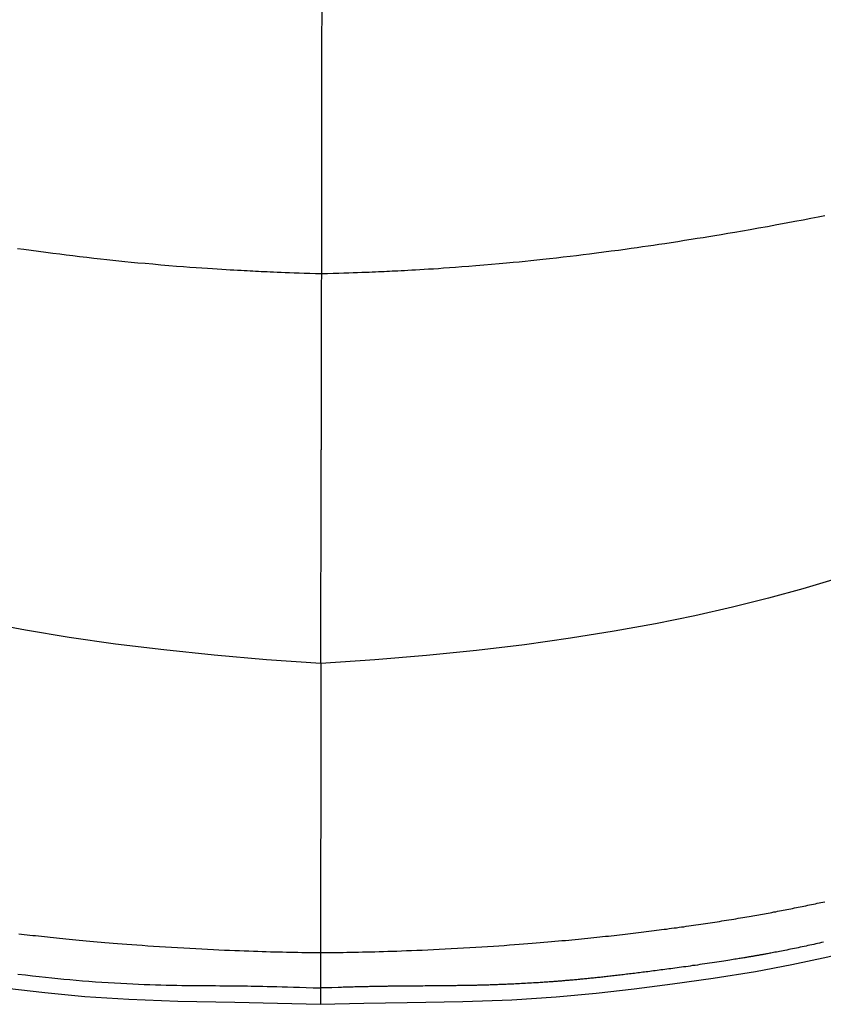
# Model space of a CAD drawing. Extents: x -20 to 392, y -52 to 355.
# Drawn here: x 138 to 265, y -52 to 104 of the extents above; entities that cross this region are included whole.
import ezdxf

# ---------------------------------------------------------------- set-up
doc = ezdxf.new("R2010")
doc.units = 0
doc.header["$LTSCALE"] = 23.1
doc.layers.get('0').update_dxf_attribs({"linetype": 'CONTINUOUS'})

msp = doc.modelspace()

# ---------------------------------------------------------------- linework, layer by layer
at = {"color": 7, "linetype": 'CONTINUOUS'}
for p, q in [((185.8, -43.12), (185.8, -43.84)), ((185.8, -43.84), (185.8, -49.44)), ((186.16, -49.43), (185.8, -49.44)), ((186.81, -49.41), (186.16, -49.43)), ((187.61, -49.39), (186.81, -49.41)), ((196.75, -49.17), (196.48, -49.17)), ((197.02, -49.17), (196.75, -49.17)), ((197.27, -49.17), (197.02, -49.17)), ((197.52, -49.16), (197.27, -49.17)), ((197.76, -49.16), (197.52, -49.16)), ((198.11, -49.16), (197.76, -49.16)), ((198.44, -49.15), (198.11, -49.16)), ((198.76, -49.15), (198.44, -49.15)), ((199.08, -49.15), (198.76, -49.15)), ((199.42, -49.15), (199.08, -49.15)), ((199.66, -49.14), (199.42, -49.15)), ((200.45, -49.14), (200.19, -49.14))]:
    msp.add_line(p, q, dxfattribs=at)
for points in [[(185.98, 107.62), (185.98, 104.2), (185.97, 100.93), (185.97, 97.85)], [(185.97, 97.85), (185.96, 91.75), (185.96, 88.73), (185.96, 85.91), (185.95, 83.24)], [(185.95, 83.24), (185.95, 80.72), (185.95, 78.24), (185.94, 75.83), (185.94, 73.42), (185.94, 70.9), (185.94, 68.36), (185.93, 65.89), (185.93, 63.44)], [(185.93, 63.44), (186.9, 63.47), (187.82, 63.49), (188.67, 63.52), (189.48, 63.54), (190.25, 63.57), (190.97, 63.59), (191.65, 63.62), (192.3, 63.64), (192.9, 63.66), (193.46, 63.68), (193.98, 63.71), (194.47, 63.73), (194.94, 63.75), (195.39, 63.77), (195.83, 63.79), (196.26, 63.81), (196.68, 63.83), (197.11, 63.85), (197.56, 63.87), (198.03, 63.89), (198.52, 63.92), (199.04, 63.94), (199.61, 63.98), (200.2, 64.01), (200.82, 64.04), (201.47, 64.08), (202.15, 64.12), (202.87, 64.17), (203.62, 64.21), (204.41, 64.26), (205.25, 64.32), (206.15, 64.38), (207.1, 64.45), (208.12, 64.53), (209.2, 64.61), (210.35, 64.7), (211.57, 64.8), (212.81, 64.91), (214.01, 65.01), (215.15, 65.12), (216.21, 65.22), (217.2, 65.31), (218.11, 65.4), (219.01, 65.5), (219.95, 65.59), (220.93, 65.7), (221.98, 65.81), (223.06, 65.94), (224.15, 66.06), (225.23, 66.19), (226.25, 66.31), (227.27, 66.43), (228.31, 66.56), (229.39, 66.7), (230.55, 66.85), (231.73, 67.01), (232.84, 67.16), (233.9, 67.3), (234.87, 67.44), (235.8, 67.57), (236.67, 67.69), (237.53, 67.82), (238.38, 67.94), (239.26, 68.07), (240.2, 68.21), (241.18, 68.36), (242.24, 68.53), (243.31, 68.69), (244.32, 68.85), (245.3, 69.01), (246.23, 69.16), (247.15, 69.31), (248.09, 69.46), (249.07, 69.63), (250.12, 69.8), (251.24, 69.99), (252.43, 70.2), (253.68, 70.42), (255, 70.65), (256.38, 70.9), (257.86, 71.17), (259.34, 71.44), (260.72, 71.7), (262.03, 71.95), (263.26, 72.18), (264.4, 72.4), (265.48, 72.61)], [(137.91, 67.42), (138.96, 67.28), (140.1, 67.12), (141.26, 66.96), (142.41, 66.81), (143.53, 66.67), (144.6, 66.53), (145.64, 66.4), (146.68, 66.27), (147.73, 66.15), (148.87, 66.01), (150.01, 65.88), (151.07, 65.77), (152.07, 65.66), (153, 65.56), (153.92, 65.46), (154.88, 65.36), (155.89, 65.26), (156.96, 65.16), (158.09, 65.06), (159.32, 64.95), (160.57, 64.84), (161.82, 64.73), (163.03, 64.63), (164.14, 64.55), (165.18, 64.47), (166.16, 64.4), (167.07, 64.33), (167.93, 64.28), (168.73, 64.22), (169.49, 64.17), (170.2, 64.13), (170.88, 64.09), (171.52, 64.05), (172.13, 64.01), (172.71, 63.98), (173.25, 63.95), (173.76, 63.92), (174.23, 63.9), (174.69, 63.88), (175.12, 63.85), (175.55, 63.83), (175.99, 63.81), (176.44, 63.79), (176.89, 63.77), (177.37, 63.75), (177.86, 63.73), (178.39, 63.7), (178.96, 63.68), (179.57, 63.65), (180.23, 63.63), (180.92, 63.6), (181.66, 63.58), (182.43, 63.55), (183.24, 63.52), (184.09, 63.49), (184.99, 63.47), (185.93, 63.44)], [(185.93, 63.44), (185.92, 61.55), (185.92, 59.55), (185.92, 57.45), (185.92, 55.24), (185.92, 52.9), (185.91, 50.51), (185.91, 48.17), (185.91, 45.79), (185.91, 43.31), (185.9, 40.77), (185.9, 38.19), (185.9, 35.57)], [(185.86, 1.82), (185.86, 3.01), (185.86, 4.23), (185.86, 5.47), (185.86, 6.74), (185.86, 8.04), (185.87, 9.39), (185.87, 10.78), (185.87, 12.24), (185.87, 13.79), (185.87, 15.41), (185.88, 17.09), (185.88, 18.8), (185.88, 20.51), (185.88, 22.21), (185.88, 23.88), (185.88, 25.54), (185.89, 27.19), (185.89, 28.84), (185.89, 30.5), (185.89, 32.17), (185.89, 33.86), (185.9, 35.57)], [(185.86, 1.82), (177.28, 2.42), (169.01, 3.13), (161.04, 3.97), (153.41, 4.91), (146.12, 5.95), (139.2, 7.09), (132.65, 8.31), (126.43, 9.6), (120.53, 10.96), (114.89, 12.39), (109.5, 13.88), (104.33, 15.44), (99.35, 17.07), (94.53, 18.77), (89.88, 20.53), (85.34, 22.37), (80.84, 24.32), (76.4, 26.38)], [(295.37, 26.12), (290.95, 24.09), (286.44, 22.15), (281.86, 20.3), (277.17, 18.54), (272.29, 16.83), (267.23, 15.2), (261.99, 13.63), (256.54, 12.14), (250.86, 10.72), (244.92, 9.38), (238.7, 8.11), (232.16, 6.92), (225.27, 5.81), (218.03, 4.8), (210.46, 3.88), (202.56, 3.08), (194.36, 2.39), (185.86, 1.82)], [(185.86, 1.82), (185.85, -0.14), (185.85, -2.14), (185.85, -4.2), (185.85, -6.27), (185.85, -8.33), (185.84, -10.39), (185.84, -12.46), (185.84, -14.44), (185.84, -16.27), (185.83, -17.95), (185.83, -19.43), (185.83, -20.8), (185.83, -22.09), (185.83, -23.28), (185.83, -24.38), (185.83, -25.4), (185.82, -26.31), (185.82, -27.17), (185.82, -28.03), (185.82, -28.84), (185.82, -29.58), (185.82, -30.3), (185.82, -31.09), (185.82, -31.9), (185.82, -32.71), (185.82, -33.52), (185.82, -34.34), (185.81, -35.19), (185.81, -36.11), (185.81, -37.07), (185.81, -38.07), (185.81, -39.08), (185.81, -40.11), (185.81, -41.14), (185.81, -42.14), (185.8, -43.12)], [(55.42, -26.27), (59.53, -28.41), (64.15, -30.62), (69.04, -32.78), (73.97, -34.77), (78.91, -36.59), (83.92, -38.3), (89.1, -39.92), (94.44, -41.47), (100.05, -42.96), (105.74, -44.34), (111.49, -45.6), (117.2, -46.68), (123.75, -47.74), (130.19, -48.67), (136.24, -49.46), (142.26, -50.16), (148.56, -50.76), (155.52, -51.23), (163.27, -51.52), (172.26, -51.69), (178.98, -51.83), (185.79, -52.02)], [(185.79, -52.02), (192.62, -51.85), (199.46, -51.72), (208.27, -51.58), (216.04, -51.3), (223.01, -50.84), (229.32, -50.26), (235.34, -49.58), (241.4, -48.8), (247.83, -47.89), (254.48, -46.83), (260.22, -45.75), (265.92, -44.52), (271.58, -43.15), (277.16, -41.68), (282.5, -40.15), (287.69, -38.54), (292.71, -36.85), (297.65, -35.03), (302.58, -33.06), (307.49, -30.91), (312.11, -28.7), (316.22, -26.58)], [(185.8, -43.84), (186.39, -43.84), (186.98, -43.83), (187.57, -43.83), (188.17, -43.82), (188.76, -43.81), (189.37, -43.81), (189.97, -43.8), (190.58, -43.79), (191.2, -43.77), (191.82, -43.76), (192.45, -43.75), (193.08, -43.73), (193.73, -43.72), (194.39, -43.7), (195.05, -43.68), (195.73, -43.66), (196.42, -43.64), (197.13, -43.62), (197.85, -43.6), (198.6, -43.57), (199.37, -43.54), (200.17, -43.51), (201, -43.48), (201.85, -43.44), (202.74, -43.4), (203.64, -43.36), (204.56, -43.32), (205.5, -43.27), (206.46, -43.22), (207.42, -43.17), (208.39, -43.11), (209.36, -43.06), (210.32, -43), (211.27, -42.94), (212.2, -42.88), (213.1, -42.82), (213.98, -42.76), (214.83, -42.7), (215.64, -42.64), (216.42, -42.58), (217.16, -42.53), (217.88, -42.47), (218.56, -42.42), (219.22, -42.37), (219.86, -42.31), (220.48, -42.26), (221.09, -42.21), (221.68, -42.16), (222.26, -42.11), (222.83, -42.06), (223.38, -42.01), (223.93, -41.96), (224.47, -41.91), (225, -41.86), (225.52, -41.81), (226.03, -41.76), (226.53, -41.71), (227.03, -41.67), (227.52, -41.62), (228.01, -41.57), (228.49, -41.52), (228.97, -41.47), (229.44, -41.42), (229.9, -41.37), (230.36, -41.32), (230.82, -41.27), (231.27, -41.23), (231.72, -41.18), (232.16, -41.13), (232.6, -41.08), (233.04, -41.03), (233.48, -40.98), (233.91, -40.93), (234.34, -40.88), (234.76, -40.83), (235.19, -40.78), (235.61, -40.73), (236.02, -40.68), (236.44, -40.63), (236.85, -40.58), (237.26, -40.53), (237.67, -40.48), (238.08, -40.43), (238.48, -40.38), (238.88, -40.32), (239.28, -40.27), (239.68, -40.22), (240.08, -40.17), (240.47, -40.12), (240.87, -40.06), (241.26, -40.01), (241.65, -39.96), (242.04, -39.91), (242.43, -39.85), (242.81, -39.8), (243.2, -39.75), (243.58, -39.69), (243.96, -39.64), (244.34, -39.58), (244.72, -39.53), (245.1, -39.47), (245.48, -39.42), (245.86, -39.36), (246.24, -39.31), (246.61, -39.25), (246.98, -39.19), (247.36, -39.14), (247.73, -39.08), (248.1, -39.02), (248.47, -38.96), (248.84, -38.91), (249.21, -38.85), (249.58, -38.79), (249.95, -38.73), (250.32, -38.67), (250.69, -38.61), (251.06, -38.55), (251.42, -38.49), (251.78, -38.43), (252.14, -38.37), (252.49, -38.31), (252.83, -38.25), (253.16, -38.19), (253.49, -38.14), (253.8, -38.08), (254.11, -38.03), (254.42, -37.97), (254.72, -37.92), (255.02, -37.87), (255.32, -37.81), (255.62, -37.76), (255.91, -37.71), (256.21, -37.65), (256.51, -37.6), (256.8, -37.54), (257.1, -37.49), (257.4, -37.43), (257.7, -37.38), (257.99, -37.32), (258.29, -37.26), (258.59, -37.21), (258.89, -37.15), (259.18, -37.09), (259.48, -37.03), (259.78, -36.98), (260.08, -36.92), (260.37, -36.86), (260.67, -36.8), (260.97, -36.74), (261.27, -36.68), (261.56, -36.62), (261.86, -36.56), (262.16, -36.5), (262.46, -36.44), (262.76, -36.37), (263.06, -36.31), (263.36, -36.25), (263.66, -36.18), (263.96, -36.12), (264.25, -36.06), (264.55, -35.99), (264.85, -35.93), (265.15, -35.86), (265.46, -35.8)], [(138.14, -40.87), (138.57, -40.92), (139.01, -40.97), (139.45, -41.02), (139.9, -41.07), (140.34, -41.12), (140.8, -41.17), (141.25, -41.22), (141.71, -41.27), (142.18, -41.32), (142.65, -41.37), (143.12, -41.42), (143.6, -41.47), (144.09, -41.52), (144.58, -41.57), (145.08, -41.62), (145.59, -41.67), (146.1, -41.72), (146.62, -41.77), (147.14, -41.82), (147.68, -41.87), (148.23, -41.92), (148.78, -41.97), (149.35, -42.02), (149.93, -42.08), (150.52, -42.13), (151.13, -42.18), (151.75, -42.23), (152.39, -42.29), (153.05, -42.34), (153.73, -42.4), (154.45, -42.45), (155.19, -42.51), (155.97, -42.57), (156.79, -42.63), (157.63, -42.69), (158.51, -42.76), (159.41, -42.82), (160.34, -42.88), (161.29, -42.94), (162.25, -43), (163.22, -43.06), (164.19, -43.12), (165.15, -43.17), (166.11, -43.22), (167.05, -43.27), (167.97, -43.32), (168.87, -43.36), (169.75, -43.4), (170.61, -43.44), (171.44, -43.48), (172.24, -43.51), (173.01, -43.54), (173.76, -43.57), (174.48, -43.59), (175.19, -43.62), (175.88, -43.64), (176.56, -43.66), (177.22, -43.68), (177.88, -43.7), (178.52, -43.72), (179.16, -43.73), (179.79, -43.75), (180.41, -43.76), (181.03, -43.77), (181.64, -43.79), (182.24, -43.8), (182.84, -43.81), (183.44, -43.82), (184.04, -43.82), (184.63, -43.83), (185.22, -43.84), (185.8, -43.84)], [(265.23, -42.2), (264.93, -42.27), (264.62, -42.34), (264.31, -42.41), (264.01, -42.48), (263.7, -42.55), (263.4, -42.62), (263.1, -42.68), (262.79, -42.75), (262.49, -42.81), (262.18, -42.88), (261.88, -42.95), (261.57, -43.01), (261.26, -43.07), (260.96, -43.14), (260.65, -43.2), (260.35, -43.26), (260.05, -43.32), (259.75, -43.38), (259.45, -43.44), (259.15, -43.5), (258.87, -43.56), (258.59, -43.61), (258.32, -43.66), (258.06, -43.71), (257.81, -43.76), (257.58, -43.8), (257.36, -43.85), (257.15, -43.89), (256.95, -43.92), (256.76, -43.96), (256.59, -43.99), (256.42, -44.02), (256.26, -44.05)], [(256.26, -44.05), (256.11, -44.08), (255.96, -44.1), (255.82, -44.13), (255.69, -44.15), (255.56, -44.18), (255.44, -44.2), (255.32, -44.22), (255.2, -44.24), (255.08, -44.26), (254.96, -44.28), (254.85, -44.3), (254.74, -44.32), (254.63, -44.34), (254.51, -44.36), (254.4, -44.38), (254.29, -44.4), (254.18, -44.42), (254.06, -44.44), (253.95, -44.46), (253.83, -44.48), (253.72, -44.5), (253.6, -44.52), (253.47, -44.54), (253.35, -44.56), (253.22, -44.58), (253.08, -44.61), (252.94, -44.63), (252.8, -44.65), (252.64, -44.68), (252.47, -44.71), (252.3, -44.74), (252.11, -44.77), (251.91, -44.8), (251.69, -44.84), (251.47, -44.87), (251.23, -44.91), (250.98, -44.95), (250.71, -45), (250.43, -45.04), (250.13, -45.09), (249.81, -45.14), (249.48, -45.19), (249.14, -45.24), (248.78, -45.3), (248.41, -45.35), (248.03, -45.41), (247.65, -45.47), (247.26, -45.53), (246.87, -45.58), (246.48, -45.64), (246.1, -45.7), (245.71, -45.75), (245.33, -45.81), (244.95, -45.86), (244.58, -45.91), (244.21, -45.97), (243.85, -46.02), (243.49, -46.07), (243.14, -46.11), (242.8, -46.16), (242.46, -46.21), (242.12, -46.25), (241.79, -46.3), (241.46, -46.34), (241.13, -46.39), (240.81, -46.43), (240.5, -46.47), (240.18, -46.51), (239.88, -46.55), (239.57, -46.59), (239.27, -46.63), (238.97, -46.67), (238.67, -46.71), (238.38, -46.75), (238.09, -46.79), (237.8, -46.82), (237.52, -46.86), (237.24, -46.89), (236.97, -46.93), (236.7, -46.96), (236.43, -47), (236.16, -47.03), (235.9, -47.06), (235.64, -47.1), (235.38, -47.13), (235.12, -47.16), (234.86, -47.19), (234.61, -47.22), (234.36, -47.25), (234.11, -47.28), (233.86, -47.31), (233.62, -47.34), (233.37, -47.37), (233.13, -47.4), (232.89, -47.43), (232.65, -47.46), (232.41, -47.48), (232.17, -47.51), (231.94, -47.54), (231.71, -47.56), (231.49, -47.59), (231.26, -47.62), (231.04, -47.64), (230.82, -47.66), (230.61, -47.69), (230.39, -47.71), (230.18, -47.73), (229.97, -47.76), (229.76, -47.78), (229.55, -47.8), (229.34, -47.83), (229.13, -47.85), (228.92, -47.87), (228.71, -47.89), (228.5, -47.91), (228.29, -47.93), (228.09, -47.95), (227.88, -47.97), (227.68, -47.99), (227.47, -48.01), (227.27, -48.03), (227.07, -48.05), (226.88, -48.07), (226.68, -48.09), (226.48, -48.11), (226.29, -48.13), (226.1, -48.14), (225.91, -48.16), (225.73, -48.18), (225.55, -48.19), (225.37, -48.21), (225.2, -48.22), (225.02, -48.24), (224.85, -48.25), (224.68, -48.27), (224.52, -48.28), (224.35, -48.29), (224.19, -48.31), (224.02, -48.32), (223.86, -48.34), (223.69, -48.35), (223.52, -48.36), (223.35, -48.38), (223.18, -48.39), (223.01, -48.4), (222.83, -48.41), (222.65, -48.43), (222.47, -48.44), (222.29, -48.46), (222.11, -48.47), (221.92, -48.48), (221.73, -48.5), (221.53, -48.51), (221.33, -48.52), (221.13, -48.54), (220.92, -48.55), (220.7, -48.57), (220.48, -48.58), (220.24, -48.6), (219.99, -48.61), (219.72, -48.63), (219.43, -48.65), (219.13, -48.66), (218.81, -48.68), (218.49, -48.7), (218.16, -48.72), (217.84, -48.74), (217.52, -48.75), (217.21, -48.77), (216.91, -48.78), (216.62, -48.8), (216.34, -48.81), (216.08, -48.82), (215.82, -48.84), (215.58, -48.85), (215.35, -48.86), (215.13, -48.87), (214.92, -48.87), (214.72, -48.88), (214.52, -48.89), (214.32, -48.9), (214.13, -48.91), (213.94, -48.91), (213.76, -48.92), (213.58, -48.93), (213.41, -48.93), (213.24, -48.94), (213.07, -48.94), (212.9, -48.95), (212.73, -48.96), (212.57, -48.96), (212.4, -48.97), (212.24, -48.97), (212.08, -48.98), (211.92, -48.98), (211.75, -48.98), (211.59, -48.99), (211.43, -48.99), (211.27, -49)], [(138, -47.23), (139.2, -47.38), (140.33, -47.51), (141.38, -47.63), (142.38, -47.74), (143.35, -47.84), (144.3, -47.93), (145.26, -48.03), (146.22, -48.12), (147.21, -48.2), (148.2, -48.29), (149.21, -48.37), (150.23, -48.45), (151.25, -48.52), (152.26, -48.58), (153.26, -48.64), (154.24, -48.7), (155.2, -48.75), (156.14, -48.79), (157.05, -48.83), (157.96, -48.87), (158.84, -48.9), (159.72, -48.92), (160.58, -48.95), (161.43, -48.97), (162.27, -48.99), (163.09, -49), (163.9, -49.02), (164.7, -49.03), (165.48, -49.04), (166.24, -49.05), (167, -49.05), (167.74, -49.06), (168.47, -49.07), (169.19, -49.07), (169.91, -49.08), (170.6, -49.08), (171.27, -49.09), (171.91, -49.1), (172.53, -49.1), (173.12, -49.11), (173.69, -49.12), (174.26, -49.12), (174.82, -49.13), (175.41, -49.14), (176.02, -49.15), (176.67, -49.17), (177.36, -49.18), (178.1, -49.2), (178.89, -49.22), (179.72, -49.25), (180.59, -49.27), (181.51, -49.3), (182.49, -49.33), (183.53, -49.37), (184.63, -49.4), (185.8, -49.44)], [(185.8, -49.44), (185.8, -49.45), (185.8, -49.47)], [(185.8, -49.47), (185.8, -49.47), (185.8, -49.48)], [(185.8, -49.48), (185.8, -49.57), (185.8, -49.66), (185.8, -50.36)], [(196.48, -49.17), (196.33, -49.18), (196.18, -49.18), (196.03, -49.18), (195.86, -49.18), (195.68, -49.19), (195.5, -49.19), (195.3, -49.19), (195.09, -49.19), (194.87, -49.2), (194.65, -49.2), (194.42, -49.21), (194.19, -49.21), (193.96, -49.21), (193.74, -49.22), (193.52, -49.22), (193.3, -49.23), (193.08, -49.23), (192.86, -49.24), (192.64, -49.24), (192.41, -49.25), (192.18, -49.25), (191.95, -49.26), (191.71, -49.27), (191.46, -49.27), (191.21, -49.28), (190.96, -49.29), (190.7, -49.29), (190.44, -49.3), (190.18, -49.31), (189.91, -49.32), (189.65, -49.33), (189.38, -49.33), (189.12, -49.34), (188.86, -49.35), (188.6, -49.36), (187.61, -49.39)], [(200.19, -49.14), (200.05, -49.14), (199.66, -49.14)], [(201.01, -49.13), (200.87, -49.13), (200.73, -49.14), (200.45, -49.14)], [(201.47, -49.13), (201.31, -49.13), (201.01, -49.13)], [(202.34, -49.12), (201.98, -49.13), (201.8, -49.13), (201.47, -49.13)], [(202.92, -49.12), (202.53, -49.12), (202.34, -49.12)], [(203.56, -49.11), (203.13, -49.12), (202.92, -49.12)], [(211.27, -49), (211.11, -49), (210.95, -49.01), (210.79, -49.01), (210.62, -49.01), (210.46, -49.02), (210.3, -49.02), (210.14, -49.03), (209.98, -49.03), (209.81, -49.03), (209.65, -49.04), (209.48, -49.04), (209.32, -49.04), (209.15, -49.05), (208.98, -49.05), (208.81, -49.05), (208.63, -49.06), (208.45, -49.06), (208.27, -49.06), (208.08, -49.07), (207.88, -49.07), (207.68, -49.07), (207.46, -49.07), (207.23, -49.08), (206.98, -49.08), (206.72, -49.08), (206.45, -49.09), (206.17, -49.09), (205.87, -49.09), (205.57, -49.1), (205.26, -49.1), (204.95, -49.1), (204.64, -49.11), (204.34, -49.11), (204.06, -49.11), (203.8, -49.11), (203.56, -49.11)], [(185.8, -50.36), (185.8, -50.45), (185.8, -50.53), (185.8, -50.62), (185.8, -50.7), (185.8, -50.78), (185.8, -50.86), (185.8, -50.94), (185.8, -51.02), (185.8, -51.09), (185.79, -51.17), (185.79, -51.24), (185.79, -51.3), (185.79, -51.37), (185.79, -51.43), (185.79, -51.49), (185.79, -51.55), (185.79, -51.61), (185.79, -51.66), (185.79, -51.71), (185.79, -51.75), (185.79, -51.8), (185.79, -51.83), (185.79, -51.87), (185.79, -51.9), (185.79, -51.93), (185.79, -51.95), (185.79, -51.97), (185.79, -51.99), (185.79, -52), (185.79, -52.01), (185.79, -52.02)]]:
    msp.add_lwpolyline(points, dxfattribs=at)

doc.saveas('drawing.dxf')
